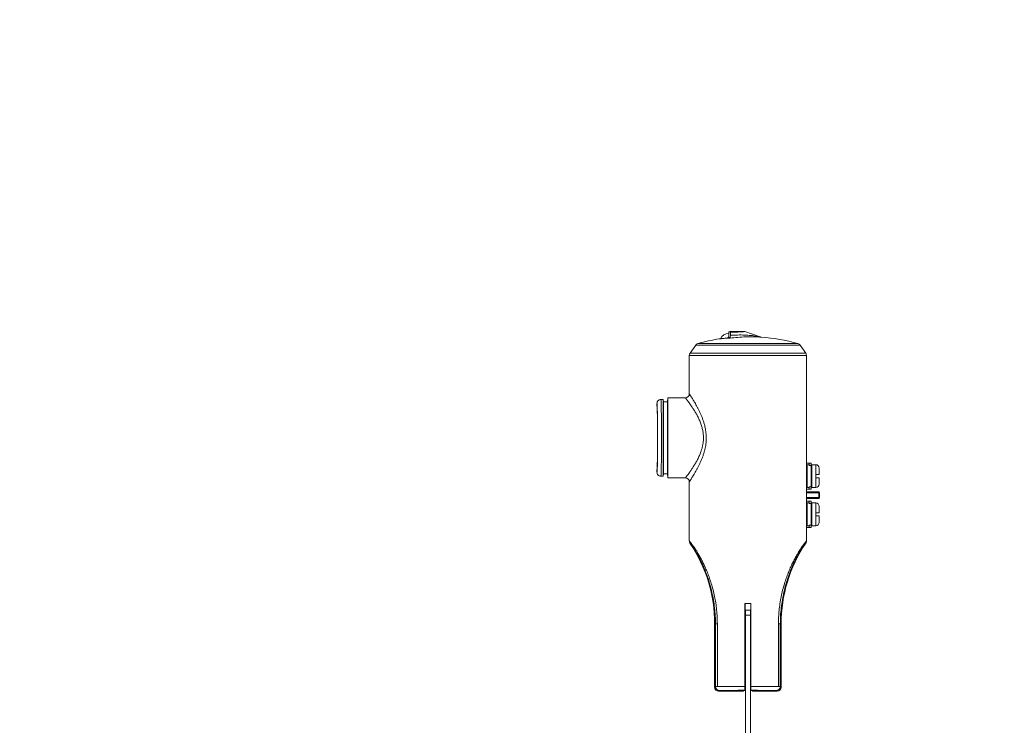
# Model space of a CAD drawing. Extents: x 755 to 41336, y -5742 to 22569.
# Drawn here: x 10686 to 10980, y 10513 to 10724 of the extents above; entities that cross this region are included whole.
import ezdxf

# ---------------------------------------------------------------- set-up
doc = ezdxf.new("R2010")
doc.units = 0
doc.header["$LTSCALE"] = 20
doc.header["$PDMODE"] = 3
doc.header["$PDSIZE"] = 2
doc.linetypes.add('SLD-Solid', pattern=[0])
doc.layers.get('0').update_dxf_attribs({"linetype": 'CONTINUOUS'})
doc.layers.get('DEFPOINTS').update_dxf_attribs({"linetype": 'CONTINUOUS'})
doc.layers.add('寸法', color=4, linetype='CONTINUOUS')
doc.layers.add('部品', color=7, linetype='CONTINUOUS')
doc.styles.add('STYLE1', font='isocp.shx', dxfattribs={"bigfont": 'bigfont.shx'})
doc.dimstyles.new('INABA_S100-2023', dxfattribs={"dimscale": 100, "dimtxt": 3, "dimasz": 2.5, "dimexe": 1.5, "dimexo": 0.5, "dimgap": 1, "dimtad": 3, "dimdec": 1, "dimdsep": 46, "dimtxsty": 'STYLE1', "dimblk1": 'DOTSMALL', "dimblk2": 'DOTSMALL', "dimsah": 1, "dimcen": 0, "dimclrt": 7, "dimadec": 0, "dimazin": 0, "dimtfac": 1, "dimtdec": 1, "dimtix": 1, "dimtmove": 0, "dimatfit": 3, "dimldrblk": 'DOTSMALL', "dimfxl": 1, "dimtolj": 1, "dimtzin": 0, "dimarcsym": 0})

# ---------------------------------------------------------------- blocks, each defined once
blk = doc.blocks.new('_DOTSMALL')
at = {"color": 0, "linetype": 'ByBlock', "ltscale": 50, "const_width": 0.5}
blk.add_lwpolyline([(-0.0625, 0, 1), (0.0625, 0, 1)], format="xyb", close=True, dxfattribs=at)
blk = doc.blocks.new('*D53')
at = {"layer": 'DEFPOINTS', "color": 0, "ltscale": 50}
for p in [(10979.6, 10350.3), (9852.64, 10254.3), (10949.6, 10254.3)]:
    blk.add_point(p, dxfattribs=at)
at = {"layer": '寸法', "color": 0, "lineweight": -2, "ltscale": 50}
for p, q in [((9852.64, 10350.3), (9852.64, 10600.3)), ((10929.6, 10350.3), (9702.64, 10350.3)), ((9852.64, 10350.3), (9852.64, 10254.3)), ((10899.6, 10254.3), (9702.64, 10254.3)), ((9852.64, 10254.3), (9852.64, 9196.99))]:
    blk.add_line(p, q, dxfattribs=at)
at = {"layer": '寸法', "color": 0, "lineweight": -2, "ltscale": 50, "xscale": 250, "yscale": 250, "zscale": 250}
for p, rotation in [((9852.64, 10350.3), 270), ((9852.64, 10254.3), 90)]:
    blk.add_blockref('_DOTSMALL', p, dxfattribs=dict(at, rotation=rotation))
at = {"layer": '寸法', "color": 7, "ltscale": 50, "insert": (9602.64, 9475.65), "char_height": 300, "attachment_point": 5, "rotation": 90, "style": 'STYLE1'}
blk.add_mtext('\\A1;96', dxfattribs=at)
blk = doc.blocks.new('*D54')
at = {"layer": 'DEFPOINTS', "color": 0, "ltscale": 50}
for p in [(10979.6, 13150.3), (10352.64, 10350.3), (10979.6, 10350.3)]:
    blk.add_point(p, dxfattribs=at)
at = {"layer": '寸法', "color": 0, "lineweight": -2, "ltscale": 50}
for p, q in [((10929.6, 13150.3), (10202.64, 13150.3)), ((10352.64, 13150.3), (10352.64, 10350.3)), ((10929.6, 10350.3), (10202.64, 10350.3))]:
    blk.add_line(p, q, dxfattribs=at)
at = {"layer": '寸法', "color": 0, "lineweight": -2, "ltscale": 50, "xscale": 250, "yscale": 250, "zscale": 250}
for p, rotation in [((10352.64, 13150.3), 90), ((10352.64, 10350.3), 270)]:
    blk.add_blockref('_DOTSMALL', p, dxfattribs=dict(at, rotation=rotation))
at = {"layer": '寸法', "color": 7, "ltscale": 50, "insert": (10102.61, 11750.3), "char_height": 300, "attachment_point": 5, "rotation": 90, "style": 'STYLE1'}
blk.add_mtext('\\A1;2800', dxfattribs=at)
blk = doc.blocks.new('*D52')
at = {"layer": 'DEFPOINTS', "color": 0, "ltscale": 50}
for p in [(9852.64, 15950.3), (10914.6, 15950.3), (10979.6, 10350.3)]:
    blk.add_point(p, dxfattribs=at)
at = {"layer": '寸法', "color": 0, "lineweight": -2, "ltscale": 50}
for p, q in [((10864.6, 15950.3), (9702.64, 15950.3)), ((9852.64, 10350.3), (9852.64, 15950.3)), ((10929.6, 10350.3), (9702.64, 10350.3))]:
    blk.add_line(p, q, dxfattribs=at)
at = {"layer": '寸法', "color": 0, "lineweight": -2, "ltscale": 50, "xscale": 250, "yscale": 250, "zscale": 250}
for p, rotation in [((9852.64, 15950.3), 90), ((9852.64, 10350.3), 270)]:
    blk.add_blockref('_DOTSMALL', p, dxfattribs=dict(at, rotation=rotation))
at = {"layer": '寸法', "color": 7, "ltscale": 50, "insert": (9602.64, 13150.3), "char_height": 300, "attachment_point": 5, "rotation": 90, "style": 'STYLE1'}
blk.add_mtext('\\A1;5600', dxfattribs=at)

msp = doc.modelspace()

# ---------------------------------------------------------------- linework, layer by layer
at = {"layer": '部品', "linetype": 'SLD-Solid', "lineweight": 15}
for p, q in [((10897.447, 10630.35), (10897.445, 10630.352)), ((10897.445, 10630.352), (10897.445, 10629.229)), ((10897.825, 10630.734), (10897.828, 10630.731)), ((10902.091, 10630.782), (10900.177, 10630.782)), ((10902.087, 10630.78), (10902.091, 10630.782)), ((10902.089, 10630.782), (10902.091, 10630.782)), ((10902.091, 10630.782), (10902.216, 10630.761)), ((10902.216, 10630.761), (10902.091, 10630.782)), ((10902.216, 10630.761), (10906.775, 10629.179)), ((10885.911, 10624.305), (10887.607, 10626.727)), ((10918.717, 10626.727), (10887.607, 10626.727)), ((10888.245, 10627.181), (10918.079, 10627.181)), ((10918.717, 10626.727), (10920.413, 10624.305)), ((10920.624, 10623.635), (10885.7, 10623.635)), ((10885.7, 10623.635), (10885.7, 10612.189)), ((10885.911, 10624.305), (10920.413, 10624.305)), ((10920.624, 10568.353), (10920.624, 10623.635)), ((10920.624, 10592.301), (10920.624, 10623.635)), ((10879.337, 10611.021), (10879.235, 10609.852)), ((10879.337, 10611.021), (10879.337, 10587.145)), ((10884.531, 10611.021), (10879.337, 10611.021)), ((10876.06, 10609.344), (10876.06, 10608.608)), ((10877.907, 10610.513), (10877.229, 10610.513)), ((10877.907, 10587.653), (10877.907, 10610.513)), ((10877.965, 10609.852), (10877.907, 10610.513)), ((10877.965, 10588.313), (10877.965, 10609.852)), ((10879.235, 10609.852), (10877.965, 10609.852)), ((10879.235, 10588.313), (10879.235, 10609.852)), ((10920.624, 10590.935), (10920.63, 10590.834)), ((10920.63, 10591.584), (10921.468, 10591.584)), ((10920.63, 10591.584), (10920.63, 10591.076)), ((10920.63, 10591.076), (10920.63, 10590.866)), ((10921.468, 10591.076), (10920.63, 10591.076)), ((10920.63, 10590.866), (10920.83, 10590.866)), ((10920.63, 10590.834), (10920.63, 10590.866)), ((10920.63, 10590.834), (10920.63, 10584.534)), ((10920.83, 10590.866), (10920.83, 10584.503)), ((10921.468, 10591.584), (10921.468, 10591.076)), ((10921.976, 10591.584), (10921.468, 10591.584)), ((10921.468, 10591.076), (10921.468, 10590.866)), ((10921.468, 10590.866), (10921.976, 10590.866)), ((10921.976, 10591.584), (10921.976, 10590.866)), ((10921.976, 10584.503), (10921.976, 10590.866)), ((10923.414, 10591.084), (10922.23, 10591.084)), ((10922.23, 10591.084), (10922.23, 10584.284)), ((10923.414, 10588.18), (10923.414, 10591.084)), ((10876.06, 10589.558), (10876.06, 10588.821)), ((10877.229, 10587.653), (10877.907, 10587.653)), ((10877.907, 10587.653), (10877.965, 10588.313)), ((10877.965, 10588.313), (10879.235, 10588.313)), ((10879.235, 10588.313), (10879.337, 10587.145)), ((10920.659, 10588.511), (10920.63, 10588.511)), ((10920.717, 10588.511), (10920.659, 10588.511)), ((10920.83, 10588.511), (10920.717, 10588.511)), ((10922.23, 10589.462), (10921.976, 10589.462)), ((10923.414, 10588.18), (10923.414, 10587.189)), ((10884.531, 10587.145), (10879.337, 10587.145)), ((10885.7, 10585.976), (10885.7, 10568.353)), ((10920.624, 10584.433), (10920.63, 10584.534)), ((10920.784, 10586.858), (10920.63, 10586.858)), ((10920.63, 10584.534), (10920.63, 10584.503)), ((10920.63, 10584.503), (10920.63, 10584.292)), ((10920.63, 10584.503), (10920.83, 10584.503)), ((10920.83, 10586.858), (10920.784, 10586.858)), ((10921.468, 10584.503), (10921.976, 10584.503)), ((10921.468, 10584.503), (10921.468, 10584.292)), ((10921.976, 10585.906), (10922.23, 10585.906)), ((10921.976, 10584.503), (10921.976, 10583.784)), ((10923.414, 10584.284), (10923.414, 10587.189)), ((10920.624, 10583.001), (10920.624, 10583.132)), ((10920.63, 10584.292), (10921.468, 10584.292)), ((10920.63, 10584.292), (10920.63, 10583.784)), ((10920.63, 10583.784), (10921.468, 10583.784)), ((10920.75, 10582.971), (10924.274, 10582.971)), ((10924.274, 10582.717), (10920.751, 10582.717)), ((10921.468, 10584.292), (10921.468, 10583.784)), ((10921.468, 10583.784), (10921.976, 10583.784)), ((10922.23, 10584.284), (10923.414, 10584.284)), ((10924.274, 10582.971), (10924.274, 10582.717)), ((10924.274, 10581.26), (10924.274, 10582.717)), ((10924.274, 10582.717), (10924.528, 10582.717)), ((10924.528, 10582.717), (10924.528, 10581.26)), ((10920.624, 10580.846), (10920.624, 10580.976)), ((10920.624, 10579.535), (10920.63, 10579.434)), ((10920.63, 10580.184), (10921.468, 10580.184)), ((10920.63, 10580.184), (10920.63, 10579.676)), ((10920.63, 10579.676), (10920.63, 10579.466)), ((10921.468, 10579.676), (10920.63, 10579.676)), ((10920.63, 10579.466), (10920.83, 10579.466)), ((10920.63, 10579.466), (10920.63, 10579.434)), ((10920.63, 10579.434), (10920.63, 10573.134)), ((10924.274, 10581.006), (10920.75, 10581.006)), ((10920.751, 10581.26), (10924.274, 10581.26)), ((10920.83, 10579.466), (10920.83, 10573.103)), ((10921.468, 10580.184), (10921.468, 10579.676)), ((10921.976, 10580.184), (10921.468, 10580.184)), ((10921.468, 10579.676), (10921.468, 10579.466)), ((10921.468, 10579.466), (10921.976, 10579.466)), ((10921.976, 10580.184), (10921.976, 10579.466)), ((10921.976, 10573.103), (10921.976, 10579.466)), ((10923.414, 10579.684), (10922.23, 10579.684)), ((10922.23, 10579.684), (10922.23, 10572.884)), ((10923.414, 10576.78), (10923.414, 10579.684)), ((10924.274, 10581.26), (10924.528, 10581.26)), ((10924.274, 10581.26), (10924.274, 10581.006)), ((10920.63, 10577.111), (10920.659, 10577.111)), ((10920.659, 10577.111), (10920.717, 10577.111)), ((10920.717, 10577.111), (10920.83, 10577.111)), ((10922.23, 10578.062), (10921.976, 10578.062)), ((10923.414, 10576.78), (10923.414, 10575.789)), ((10923.414, 10572.884), (10923.414, 10575.789)), ((10920.624, 10573.033), (10920.63, 10573.134)), ((10920.784, 10575.458), (10920.63, 10575.458)), ((10920.63, 10573.134), (10920.63, 10573.103)), ((10920.63, 10573.103), (10920.63, 10572.892)), ((10920.63, 10573.103), (10920.83, 10573.103)), ((10920.63, 10572.892), (10921.468, 10572.892)), ((10920.63, 10572.892), (10920.63, 10572.384)), ((10920.83, 10575.458), (10920.784, 10575.458)), ((10921.468, 10573.103), (10921.976, 10573.103)), ((10921.468, 10573.103), (10921.468, 10572.892)), ((10921.468, 10572.892), (10921.468, 10572.384)), ((10921.976, 10574.506), (10922.23, 10574.506)), ((10921.976, 10573.103), (10921.976, 10572.384)), ((10922.23, 10572.884), (10923.414, 10572.884)), ((10920.624, 10568.353), (10920.624, 10571.676)), ((10920.63, 10572.384), (10921.468, 10572.384)), ((10921.468, 10572.384), (10921.976, 10572.384)), ((10902.286, 10524.996), (10902.286, 10549.705)), ((10902.286, 10549.705), (10904.044, 10549.705)), ((10902.3, 10549.705), (10902.3, 10525.829)), ((10904.031, 10549.705), (10904.031, 10525.829)), ((10904.044, 10549.705), (10904.044, 10524.996)), ((10902.4, 10547.754), (10903.924, 10547.754)), ((10902.4, 10546.23), (10902.4, 10547.754)), ((10903.924, 10546.23), (10902.4, 10546.23)), ((10902.4, 10462.485), (10902.4, 10546.23)), ((10903.924, 10547.754), (10903.924, 10546.23)), ((10903.924, 10546.23), (10903.924, 10462.485)), ((10893.499, 10543.606), (10893.256, 10543.606)), ((10893.256, 10543.606), (10893.256, 10524.711)), ((10894.058, 10543.606), (10893.499, 10543.606)), ((10893.499, 10524.954), (10893.499, 10543.606)), ((10894.058, 10543.606), (10894.058, 10524.954)), ((10912.266, 10524.954), (10912.266, 10543.606)), ((10912.825, 10543.606), (10912.266, 10543.606)), ((10912.825, 10543.606), (10913.068, 10543.606)), ((10912.825, 10543.606), (10912.825, 10524.954)), ((10913.068, 10524.711), (10913.068, 10543.606)), ((10902.3, 10525.829), (10902.307, 10524.194)), ((10902.4, 10525.829), (10902.3, 10525.829)), ((10904.031, 10525.829), (10903.924, 10525.829)), ((10904.031, 10525.829), (10904.023, 10524.194)), ((10893.256, 10524.711), (10893.499, 10524.954)), ((10894.058, 10524.954), (10893.499, 10524.954)), ((10894.667, 10523.786), (10894.424, 10523.543)), ((10894.424, 10523.543), (10901.441, 10523.543)), ((10901.441, 10523.543), (10901.564, 10523.787)), ((10901.564, 10523.787), (10902.4, 10523.787)), ((10901.582, 10523.787), (10902.4, 10523.787)), ((10902.316, 10523.818), (10902.306, 10523.828)), ((10902.307, 10524.194), (10902.4, 10524.194)), ((10902.4, 10523.818), (10902.316, 10523.818)), ((10903.924, 10524.194), (10904.023, 10524.194)), ((10904.015, 10523.818), (10903.924, 10523.818)), ((10903.924, 10523.787), (10904.742, 10523.787)), ((10903.924, 10523.787), (10904.76, 10523.787)), ((10904.024, 10523.828), (10904.015, 10523.818)), ((10904.672, 10523.614), (10904.859, 10523.589)), ((10904.76, 10523.787), (10904.859, 10523.589)), ((10906.791, 10523.543), (10906.79, 10523.544)), ((10906.791, 10523.543), (10911.9, 10523.543)), ((10911.9, 10523.543), (10911.657, 10523.786)), ((10912.266, 10524.954), (10912.825, 10524.954)), ((10912.825, 10524.954), (10913.068, 10524.711))]:
    msp.add_line(p, q, dxfattribs=at)
for centre, radius, start, end in [((10903.162, 10574.648), 54.61, 99.00448, 105.85215), ((10897.396, 10627.696), 2.54, 88.90499, 158.15687), ((10896.521, 10628.645), 0.62, 15.33944, 19.33386), ((10897.077, 10629.188), 0.381, 276.36299, 359.88132), ((10896.855, 10629.022), 0.625, 15.34163, 19.32186), ((10897.828, 10630.35), 0.381, 90.01967, 179.98012), ((10897.752, 10630.545), 0.201, 3.01511, 67.81956), ((10907.158, 10630.283), 1.168, 250.86663, 265.89197), ((10903.162, 10574.648), 54.61, 74.14785, 85.89197), ((10888.564, 10626.057), 1.168, 105.85215, 145), ((10917.76, 10626.057), 1.168, 35, 74.14785), ((10886.868, 10623.635), 1.168, 145, 180), ((10919.456, 10623.635), 1.168, 0, 35), ((10884.531, 10612.189), 1.168, 270, 0), ((10923.414, 10590.068), 1.016, 0, 90), ((10884.531, 10585.976), 1.168, 0, 90), ((10923.414, 10585.3), 1.016, 270, 0), ((10924.274, 10582.717), 0.254, 0.00561, 89.99439), ((10923.414, 10578.668), 1.016, 0, 90), ((10924.274, 10581.26), 0.254, 270.00478, 359.99522), ((10923.414, 10573.9), 1.016, 270, 0), ((10850.127, 10543.606), 43.129, 0, 33.96092), ((10956.197, 10543.606), 43.129, 146.03908, 180), ((10894.668, 10524.955), 1.169, 180.02034, 269.97971), ((10911.656, 10524.955), 1.169, 270.02029, 359.97966)]:
    msp.add_arc(centre, radius, start, end, dxfattribs=at)
for centre, major_axis, ratio, start_param, end_param in [((10897.396, 10628.318), (0, -3.579), 0.0174554, 1.9136622, 2.1743914), ((10897.396, 10630.782), (2.781, 0), 0.0174551, 4.8672185, 6.2831853), ((10876.061, 10599.083), (0, -10.262), 0.0174551, 2.8865821, 3.1435798), ((10876.06, 10599.083), (0, -9.525), 0.0174551, 0, 3.1415927), ((10876.061, 10599.083), (0, -10.262), 0.0174551, 0.3146504, 2.8865821), ((10877.229, 10599.083), (0, -11.43), 0.0156708, 0, 3.1415927), ((10876.061, 10599.083), (0, -10.262), 0.0174551, 6.2811982, 6.5978357), ((10894.425, 10524.712), (-0.826, -0.826), 0.9996955, 5.4979394, 7.0684312), ((10894.425, 10524.712), (0.826, 0.826), 0.9996955, 2.3563468, 3.9268385), ((10903.162, 10524.712), (17.462, 0), 0.0162872, 1.6209671, 2.1192132), ((10903.162, 10523.544), (16.294, 0), 0.0174551, 1.6233359, 2.1192132), ((10901.442, 10524.305), (-0.341, -0.682), 0.9998096, 0.463541, 1.2868562), ((10901.442, 10524.305), (-0.341, -0.682), 0.9998096, 0.463541, 1.2868562), ((10902.316, 10524.326), (0, -0.508), 0.0174551, 4.9741884, 6.265732), ((10904.015, 10524.326), (0, -0.508), 0.0174551, 0.0174533, 1.3089969), ((10903.162, 10523.544), (16.294, 0), 0.0174551, 1.0223794, 1.5178492), ((10903.162, 10524.712), (17.462, 0), 0.0162872, 1.0223794, 1.5202453), ((10904.852, 10524.365), (0.178, -0.755), 0.9806753, 5.3262441, 5.8075041), ((10904.013, 10523.543), (2.777, 0), 0.0174551, 0.0174533, 1.2610728), ((10911.899, 10524.712), (0.826, -0.826), 0.9996955, 5.4979394, 7.0684312), ((10911.899, 10524.712), (-0.826, 0.826), 0.9996955, 2.3563468, 3.9268385)]:
    msp.add_ellipse(centre, major_axis=major_axis, ratio=ratio, start_param=start_param, end_param=end_param, dxfattribs=at)
for points, knots in [([(10894.615, 10628.585), (10894.622, 10628.586), (10894.637, 10628.587), (10894.757, 10628.6), (10894.947, 10628.62), (10895.206, 10628.648), (10895.528, 10628.682), (10895.9, 10628.722), (10896.318, 10628.767), (10896.725, 10628.81), (10896.994, 10628.839), (10897.106, 10628.851)], [0, 0, 0, 0, 0.112593, 0.2284567, 0.341071, 0.456936, 0.5698449, 0.6859944, 0.7995102, 0.9162859, 1, 1, 1, 1]), ([(10897.106, 10628.851), (10897.147, 10628.859), (10897.23, 10628.876), (10897.336, 10628.952), (10897.411, 10629.056), (10897.442, 10629.154), (10897.444, 10629.213), (10897.445, 10629.229)], [0, 0, 0, 0, 0.2278908, 0.4558035, 0.6836842, 0.9135493, 1, 1, 1, 1]), ([(10897.825, 10628.777), (10897.823, 10628.777), (10897.792, 10628.777), (10897.669, 10628.777), (10897.486, 10628.778), (10897.3, 10628.782), (10897.159, 10628.79), (10897.133, 10628.802), (10897.119, 10628.809)], [0, 0, 0, 0, 0.0040136, 0.087593, 0.3542849, 0.5563447, 0.7578906, 1, 1, 1, 1]), ([(10897.445, 10630.352), (10897.449, 10630.395), (10897.457, 10630.481), (10897.523, 10630.595), (10897.62, 10630.681), (10897.726, 10630.727), (10897.797, 10630.732), (10897.825, 10630.734)], [0, 0, 0, 0, 0.2143206, 0.4286438, 0.6428729, 0.8566888, 1, 1, 1, 1]), ([(10897.458, 10629.187), (10897.457, 10629.262), (10897.456, 10629.369), (10897.455, 10629.486), (10897.455, 10629.522)], [0, 0, 0, 0, 0.6963671, 1, 1, 1, 1]), ([(10897.825, 10628.777), (10897.824, 10628.777), (10897.82, 10628.778), (10897.804, 10628.781), (10897.742, 10628.799), (10897.626, 10628.874), (10897.493, 10629.031), (10897.466, 10629.148), (10897.458, 10629.187)], [0, 0, 0, 0, 0.0051436, 0.0273847, 0.1014682, 0.3994451, 0.7981918, 1, 1, 1, 1]), ([(10897.961, 10629.643), (10897.959, 10629.616), (10897.948, 10629.458), (10897.921, 10629.183), (10897.878, 10628.91), (10897.844, 10628.801), (10897.827, 10628.78), (10897.825, 10628.777)], [0, 0, 0, 0, 0.056391, 0.3316587, 0.6427741, 0.9462414, 1, 1, 1, 1]), ([(10904.176, 10629.203), (10903.639, 10629.199), (10902.323, 10629.189), (10900.198, 10629.062), (10898.616, 10628.872), (10897.825, 10628.777)], [0, 0, 0, 0, 0.2560406, 0.6275678, 1, 1, 1, 1]), ([(10897.828, 10630.731), (10898.257, 10630.734), (10899.116, 10630.741), (10900.148, 10630.749), (10900.922, 10630.757), (10901.397, 10630.763), (10901.772, 10630.769), (10902.016, 10630.774), (10902.068, 10630.778), (10902.087, 10630.78)], [0, 0, 0, 0, 0.2682185, 0.5369104, 0.6587079, 0.7812075, 0.8651106, 0.9496123, 1, 1, 1, 1]), ([(10902.216, 10630.761), (10902.216, 10630.76), (10902.216, 10630.758), (10902.135, 10630.747), (10901.906, 10630.728), (10901.528, 10630.702), (10901.054, 10630.674), (10900.283, 10630.635), (10899.248, 10630.594), (10898.385, 10630.568), (10897.953, 10630.555)], [0, 0, 0, 0, 0.0245856, 0.0795157, 0.1677702, 0.2519535, 0.3699544, 0.4893047, 0.7441058, 1, 1, 1, 1]), ([(10897.953, 10630.555), (10897.955, 10630.337), (10897.958, 10630.045), (10897.96, 10629.725), (10897.961, 10629.643)], [0, 0, 0, 0, 0.7459473, 1, 1, 1, 1]), ([(10897.961, 10629.643), (10898.661, 10629.682), (10900.063, 10629.76), (10902.089, 10629.738), (10904.021, 10629.616), (10905.38, 10629.445), (10906.248, 10629.289), (10906.55, 10629.228), (10906.72, 10629.191), (10906.764, 10629.182), (10906.774, 10629.179), (10906.775, 10629.179), (10906.775, 10629.179)], [0, 0, 0, 0, 0.2349581, 0.4698986, 0.6787182, 0.8824947, 0.9285323, 0.9743511, 0.9895709, 0.9947013, 0.9988073, 1, 1, 1, 1]), ([(10907.074, 10629.118), (10907.066, 10629.118), (10907.05, 10629.119), (10906.888, 10629.129), (10906.585, 10629.146), (10906.033, 10629.172), (10905.293, 10629.195), (10904.625, 10629.211), (10904.247, 10629.205), (10904.176, 10629.203)], [0, 0, 0, 0, 0.0552827, 0.1165776, 0.2512141, 0.3918485, 0.6633783, 0.9362502, 1, 1, 1, 1]), ([(10907.059, 10629.119), (10907.056, 10629.119), (10907.018, 10629.122), (10906.939, 10629.132), (10906.846, 10629.15), (10906.793, 10629.17), (10906.774, 10629.178)], [0, 0, 0, 0, 0.0309816, 0.4179508, 0.7927459, 1, 1, 1, 1]), ([(10884.531, 10587.145), (10884.542, 10587.158), (10884.563, 10587.186), (10884.725, 10587.397), (10884.974, 10587.725), (10885.316, 10588.183), (10885.73, 10588.752), (10886.211, 10589.437), (10886.747, 10590.236), (10887.32, 10591.147), (10887.893, 10592.138), (10888.445, 10593.204), (10888.95, 10594.339), (10889.35, 10595.452), (10889.637, 10596.517), (10889.822, 10597.51), (10889.923, 10598.526), (10889.924, 10599.551), (10889.834, 10600.568), (10889.648, 10601.617), (10889.347, 10602.726), (10888.932, 10603.871), (10888.433, 10604.986), (10887.892, 10606.027), (10887.335, 10606.992), (10886.78, 10607.878), (10886.273, 10608.637), (10885.826, 10609.278), (10885.444, 10609.809), (10885.118, 10610.249), (10884.859, 10610.593), (10884.671, 10610.839), (10884.552, 10610.993), (10884.538, 10611.012), (10884.531, 10611.021)], [0, 0, 0, 0, 0.0323902, 0.0649311, 0.0973446, 0.1305266, 0.1638308, 0.1970483, 0.232626, 0.2682996, 0.3038891, 0.3385207, 0.3732329, 0.4078122, 0.4338213, 0.4599003, 0.4858774, 0.5118232, 0.5378761, 0.5638411, 0.5940141, 0.6280514, 0.6622137, 0.6962993, 0.7307266, 0.76523, 0.7996475, 0.8291921, 0.8587964, 0.8883196, 0.9165467, 0.9448522, 0.9730619, 1, 1, 1, 1]), ([(10885.7, 10612.189), (10885.706, 10612.179), (10885.717, 10612.162), (10885.8, 10612.036), (10885.912, 10611.866), (10886.063, 10611.633), (10886.251, 10611.339), (10886.474, 10610.987), (10886.728, 10610.577), (10887.009, 10610.115), (10887.328, 10609.577), (10887.68, 10608.963), (10888.064, 10608.262), (10888.457, 10607.506), (10888.849, 10606.7), (10889.229, 10605.852), (10889.592, 10604.959), (10889.927, 10604.016), (10890.241, 10602.965), (10890.475, 10601.952), (10890.63, 10600.995), (10890.718, 10600.168), (10890.757, 10599.325), (10890.747, 10598.481), (10890.686, 10597.65), (10890.58, 10596.829), (10890.43, 10596.017), (10890.222, 10595.144), (10889.953, 10594.229), (10889.618, 10593.275), (10889.248, 10592.357), (10888.857, 10591.481), (10888.456, 10590.658), (10888.053, 10589.882), (10887.653, 10589.155), (10887.278, 10588.504), (10886.938, 10587.932), (10886.632, 10587.432), (10886.357, 10586.993), (10886.124, 10586.628), (10885.94, 10586.343), (10885.804, 10586.136), (10885.716, 10586.002), (10885.705, 10585.985), (10885.7, 10585.976)], [0, 0, 0, 0, 0.026324, 0.0467542, 0.0671855, 0.0882147, 0.1092458, 0.1307819, 0.1523201, 0.1743476, 0.1963769, 0.2217439, 0.2471129, 0.273035, 0.2989575, 0.3245459, 0.3501327, 0.3763293, 0.4025214, 0.4335931, 0.4536003, 0.4736058, 0.494158, 0.51471, 0.5346715, 0.5546345, 0.5751025, 0.5955728, 0.6215422, 0.6475159, 0.6741692, 0.7008246, 0.7270343, 0.7532435, 0.7800497, 0.8068534, 0.8309934, 0.8551306, 0.8799554, 0.9047764, 0.9281203, 0.9514615, 0.9757314, 1, 1, 1, 1]), ([(10876.06, 10609.344), (10876.073, 10609.476), (10876.099, 10609.738), (10876.3, 10610.088), (10876.597, 10610.353), (10876.925, 10610.493), (10877.143, 10610.507), (10877.229, 10610.513)], [0, 0, 0, 0, 0.2146568, 0.4293125, 0.6439849, 0.8586861, 1, 1, 1, 1]), ([(10877.229, 10610.513), (10877.097, 10610.5), (10876.835, 10610.474), (10876.484, 10610.273), (10876.22, 10609.976), (10876.08, 10609.647), (10876.066, 10609.43), (10876.06, 10609.344)], [0, 0, 0, 0, 0.2147285, 0.429457, 0.6441752, 0.858868, 1, 1, 1, 1]), ([(10877.229, 10587.653), (10877.097, 10587.666), (10876.835, 10587.692), (10876.484, 10587.893), (10876.22, 10588.19), (10876.08, 10588.518), (10876.066, 10588.735), (10876.06, 10588.821)], [0, 0, 0, 0, 0.2147285, 0.429457, 0.6441752, 0.858868, 1, 1, 1, 1]), ([(10876.06, 10588.821), (10876.073, 10588.69), (10876.099, 10588.427), (10876.3, 10588.077), (10876.597, 10587.813), (10876.925, 10587.673), (10877.143, 10587.658), (10877.229, 10587.653)], [0, 0, 0, 0, 0.2146568, 0.4293125, 0.6439849, 0.8586861, 1, 1, 1, 1]), ([(10920.784, 10586.858), (10920.769, 10587.041), (10920.741, 10587.407), (10920.699, 10587.999), (10920.672, 10588.346), (10920.659, 10588.511)], [0, 0, 0, 0, 0.34411692, 0.68824798, 1, 1, 1, 1]), ([(10920.83, 10586.996), (10920.815, 10587.185), (10920.787, 10587.564), (10920.749, 10588.1), (10920.726, 10588.395), (10920.717, 10588.511)], [0, 0, 0, 0, 0.3777877, 0.755593, 1, 1, 1, 1]), ([(10923.414, 10588.18), (10923.527, 10588.18), (10923.753, 10588.18), (10924.055, 10588.18), (10924.285, 10588.18), (10924.411, 10588.18), (10924.424, 10588.18), (10924.43, 10588.18)], [0, 0, 0, 0, 0.2111065, 0.4221846, 0.6340614, 0.8481137, 1, 1, 1, 1]), ([(10924.43, 10588.18), (10924.43, 10588.311), (10924.43, 10588.573), (10924.43, 10588.936), (10924.43, 10589.264), (10924.43, 10589.546), (10924.43, 10589.775), (10924.43, 10589.941), (10924.43, 10590.048), (10924.43, 10590.062), (10924.43, 10590.068)], [0, 0, 0, 0, 0.1253791, 0.2499546, 0.3750146, 0.500001, 0.6251562, 0.7500477, 0.8747063, 1, 1, 1, 1]), ([(10923.414, 10587.189), (10923.527, 10587.189), (10923.753, 10587.189), (10924.055, 10587.189), (10924.285, 10587.189), (10924.411, 10587.189), (10924.424, 10587.189), (10924.43, 10587.189)], [0, 0, 0, 0, 0.2111065, 0.4221846, 0.6340614, 0.8481137, 1, 1, 1, 1]), ([(10924.43, 10585.3), (10924.43, 10585.307), (10924.43, 10585.32), (10924.43, 10585.427), (10924.43, 10585.594), (10924.43, 10585.823), (10924.43, 10586.105), (10924.43, 10586.433), (10924.43, 10586.796), (10924.43, 10587.058), (10924.43, 10587.189)], [0, 0, 0, 0, 0.1253792, 0.2499547, 0.3750147, 0.5000012, 0.6251563, 0.7500479, 0.8747064, 1, 1, 1, 1]), ([(10920.7, 10582.983), (10920.695, 10582.985), (10920.679, 10582.99), (10920.659, 10583.008), (10920.641, 10583.031), (10920.631, 10583.052), (10920.626, 10583.068), (10920.625, 10583.077), (10920.624, 10583.082), (10920.624, 10583.084), (10920.624, 10583.084), (10920.624, 10583.084)], [0, 0, 0, 0, 0.0981825, 0.3018737, 0.4738845, 0.6164865, 0.7229304, 0.7912992, 0.8520419, 0.9327358, 1, 1, 1, 1]), ([(10920.751, 10582.717), (10920.75, 10582.718), (10920.745, 10582.726), (10920.702, 10582.787), (10920.639, 10582.876), (10920.628, 10582.971), (10920.624, 10583.001)], [0, 0, 0, 0, 0.0101212, 0.0932062, 0.7155249, 1, 1, 1, 1]), ([(10920.75, 10582.971), (10920.75, 10582.968), (10920.751, 10582.963), (10920.752, 10582.92), (10920.751, 10582.856), (10920.751, 10582.784), (10920.751, 10582.736), (10920.751, 10582.717)], [0, 0, 0, 0, 0.2134235, 0.4269231, 0.640426, 0.8539234, 1, 1, 1, 1]), ([(10920.624, 10580.976), (10920.628, 10581.006), (10920.639, 10581.101), (10920.702, 10581.19), (10920.745, 10581.251), (10920.75, 10581.259), (10920.751, 10581.26)], [0, 0, 0, 0, 0.2844752, 0.9067889, 0.989874, 1, 1, 1, 1]), ([(10920.624, 10580.894), (10920.624, 10580.894), (10920.624, 10580.892), (10920.624, 10580.896), (10920.625, 10580.902), (10920.628, 10580.917), (10920.637, 10580.941), (10920.658, 10580.97), (10920.691, 10580.994), (10920.724, 10581.007), (10920.744, 10581.005), (10920.75, 10581.004)], [0, 0, 0, 0, 0.0434281, 0.1183485, 0.1797783, 0.2411369, 0.3733335, 0.5315991, 0.7231006, 0.9300374, 1, 1, 1, 1]), ([(10920.751, 10581.26), (10920.751, 10581.241), (10920.751, 10581.193), (10920.751, 10581.121), (10920.752, 10581.057), (10920.751, 10581.014), (10920.75, 10581.009), (10920.75, 10581.006)], [0, 0, 0, 0, 0.1460762, 0.3595678, 0.5730373, 0.7865131, 1, 1, 1, 1]), ([(10924.43, 10576.78), (10924.43, 10576.911), (10924.43, 10577.173), (10924.43, 10577.536), (10924.43, 10577.864), (10924.43, 10578.146), (10924.43, 10578.375), (10924.43, 10578.541), (10924.43, 10578.648), (10924.43, 10578.662), (10924.43, 10578.668)], [0, 0, 0, 0, 0.1253796, 0.2499548, 0.3750147, 0.5000013, 0.6251565, 0.7500478, 0.8747064, 1, 1, 1, 1]), ([(10920.784, 10575.458), (10920.769, 10575.641), (10920.741, 10576.007), (10920.699, 10576.599), (10920.672, 10576.946), (10920.659, 10577.111)], [0, 0, 0, 0, 0.3441171, 0.6882478, 1, 1, 1, 1]), ([(10920.83, 10575.596), (10920.815, 10575.785), (10920.787, 10576.164), (10920.749, 10576.7), (10920.726, 10576.995), (10920.717, 10577.111)], [0, 0, 0, 0, 0.3777874, 0.7555929, 1, 1, 1, 1]), ([(10923.414, 10576.78), (10923.527, 10576.78), (10923.753, 10576.78), (10924.055, 10576.78), (10924.285, 10576.78), (10924.411, 10576.78), (10924.424, 10576.78), (10924.43, 10576.78)], [0, 0, 0, 0, 0.2111065, 0.4221846, 0.6340614, 0.8481137, 1, 1, 1, 1]), ([(10923.414, 10575.789), (10923.527, 10575.789), (10923.753, 10575.789), (10924.055, 10575.789), (10924.285, 10575.789), (10924.411, 10575.789), (10924.424, 10575.789), (10924.43, 10575.789)], [0, 0, 0, 0, 0.2111065, 0.4221846, 0.6340614, 0.8481137, 1, 1, 1, 1]), ([(10924.43, 10573.9), (10924.43, 10573.907), (10924.43, 10573.92), (10924.43, 10574.027), (10924.43, 10574.194), (10924.43, 10574.423), (10924.43, 10574.705), (10924.43, 10575.033), (10924.43, 10575.396), (10924.43, 10575.658), (10924.43, 10575.789)], [0, 0, 0, 0, 0.1253793, 0.2499546, 0.3750148, 0.500001, 0.6251565, 0.7500476, 0.8747064, 1, 1, 1, 1]), ([(10885.7, 10568.353), (10885.707, 10568.354), (10885.722, 10568.355), (10885.828, 10568.238), (10885.98, 10568.055), (10886.187, 10567.788), (10886.441, 10567.448), (10886.731, 10567.046), (10887.05, 10566.586), (10887.399, 10566.064), (10887.809, 10565.428), (10888.274, 10564.668), (10888.796, 10563.768), (10889.324, 10562.796), (10889.903, 10561.658), (10890.512, 10560.353), (10891.14, 10558.865), (10891.724, 10557.309), (10892.283, 10555.613), (10892.795, 10553.789), (10893.242, 10551.841), (10893.601, 10549.84), (10893.861, 10547.791), (10894.027, 10545.702), (10894.048, 10544.305), (10894.058, 10543.606)], [0, 0, 0, 0, 0.0353296, 0.0648769, 0.0944258, 0.1250998, 0.1557771, 0.1848214, 0.2138689, 0.2436786, 0.2734917, 0.3118747, 0.3502655, 0.3896676, 0.4290758, 0.4798782, 0.5306908, 0.5826173, 0.6345499, 0.6943342, 0.7541896, 0.8139895, 0.8759719, 0.9380135, 1, 1, 1, 1]), ([(10885.899, 10567.7), (10885.835, 10567.816), (10885.721, 10568.02), (10885.706, 10568.253), (10885.7, 10568.353)], [0, 0, 0, 0, 0.568668, 1, 1, 1, 1]), ([(10885.7, 10568.353), (10885.711, 10568.22), (10885.731, 10567.988), (10885.848, 10567.786), (10885.899, 10567.7)], [0, 0, 0, 0, 0.568692, 1, 1, 1, 1]), ([(10893.499, 10543.606), (10893.486, 10544.405), (10893.459, 10546.005), (10893.247, 10548.396), (10892.915, 10550.768), (10892.454, 10553.102), (10891.93, 10555.152), (10891.384, 10556.925), (10890.856, 10558.434), (10890.284, 10559.892), (10889.678, 10561.286), (10889.046, 10562.601), (10888.407, 10563.821), (10887.833, 10564.832), (10887.341, 10565.645), (10886.934, 10566.285), (10886.572, 10566.826), (10886.275, 10567.248), (10886.055, 10567.542), (10885.921, 10567.704), (10885.906, 10567.701), (10885.899, 10567.7)], [0, 0, 0, 0, 0.07402561, 0.14834112, 0.22271015, 0.29693746, 0.37088891, 0.42245818, 0.47414973, 0.52579432, 0.57729938, 0.6287628, 0.68033092, 0.73171268, 0.77024496, 0.80886913, 0.84736181, 0.88650906, 0.92580892, 0.96492767, 1, 1, 1, 1]), ([(10912.266, 10543.606), (10912.276, 10544.281), (10912.295, 10545.63), (10912.45, 10547.647), (10912.698, 10549.674), (10913.053, 10551.702), (10913.511, 10553.72), (10914.031, 10555.579), (10914.589, 10557.276), (10915.167, 10558.823), (10915.798, 10560.323), (10916.412, 10561.64), (10916.987, 10562.77), (10917.511, 10563.737), (10918.037, 10564.647), (10918.508, 10565.416), (10918.915, 10566.049), (10919.262, 10566.569), (10919.586, 10567.035), (10919.877, 10567.44), (10920.128, 10567.776), (10920.335, 10568.043), (10920.492, 10568.233), (10920.602, 10568.355), (10920.617, 10568.354), (10920.624, 10568.353)], [0, 0, 0, 0, 0.059854, 0.1197576, 0.1796083, 0.2415411, 0.3035351, 0.3654502, 0.416315, 0.467174, 0.5190547, 0.5709243, 0.6093608, 0.6477919, 0.6871543, 0.7265083, 0.7555783, 0.7846453, 0.8144359, 0.8442229, 0.8737892, 0.9033526, 0.9340124, 0.9646704, 1, 1, 1, 1]), ([(10920.425, 10567.7), (10920.418, 10567.701), (10920.403, 10567.704), (10920.269, 10567.542), (10920.049, 10567.248), (10919.752, 10566.826), (10919.39, 10566.285), (10918.983, 10565.645), (10918.491, 10564.832), (10917.917, 10563.821), (10917.278, 10562.601), (10916.646, 10561.286), (10916.04, 10559.892), (10915.468, 10558.434), (10914.94, 10556.925), (10914.394, 10555.152), (10913.87, 10553.102), (10913.409, 10550.768), (10913.077, 10548.396), (10912.865, 10546.005), (10912.838, 10544.405), (10912.825, 10543.606)], [0, 0, 0, 0, 0.0350723, 0.0741911, 0.1134909, 0.1526382, 0.1911309, 0.229755, 0.2682873, 0.3196691, 0.3712372, 0.4227006, 0.4742057, 0.5258503, 0.5775418, 0.6291111, 0.7030625, 0.7772898, 0.8516589, 0.9259744, 1, 1, 1, 1]), ([(10920.624, 10568.353), (10920.61, 10568.202), (10920.586, 10567.969), (10920.467, 10567.77), (10920.425, 10567.7)], [0, 0, 0, 0, 0.6457987, 1, 1, 1, 1]), ([(10920.425, 10567.7), (10920.489, 10567.816), (10920.603, 10568.02), (10920.618, 10568.253), (10920.624, 10568.353)], [0, 0, 0, 0, 0.5686764, 1, 1, 1, 1]), ([(10901.582, 10523.789), (10901.577, 10523.788), (10901.571, 10523.787), (10901.565, 10523.787), (10901.564, 10523.787)], [0, 0, 0, 0, 0.758537, 1, 1, 1, 1]), ([(10902.286, 10524.996), (10902.286, 10524.864), (10902.287, 10524.602), (10902.29, 10524.252), (10902.295, 10524.019), (10902.3, 10523.865), (10902.304, 10523.841), (10902.306, 10523.828)], [0, 0, 0, 0, 0.21693508, 0.43386853, 0.65085727, 0.79174668, 1, 1, 1, 1]), ([(10904.024, 10523.828), (10904.027, 10523.842), (10904.031, 10523.87), (10904.037, 10524.07), (10904.042, 10524.368), (10904.044, 10524.696), (10904.044, 10524.911), (10904.044, 10524.996)], [0, 0, 0, 0, 0.208456, 0.4256044, 0.6427603, 0.8598258, 1, 1, 1, 1]), ([(10904.76, 10523.787), (10904.759, 10523.787), (10904.753, 10523.787), (10904.747, 10523.788), (10904.742, 10523.789)], [0, 0, 0, 0, 0.241463, 1, 1, 1, 1])]:
    msp.add_open_spline(points, degree=3, knots=knots, dxfattribs=at)

# ---------------------------------------------------------------- dimensions: what is measured, and where the dimension line sits
at = {"layer": '寸法', "ltscale": 50}
dim = msp.add_linear_dim(base=(9852.636, 15950.301), p1=(10979.6, 10350.301), p2=(10914.6, 15950.301), angle=90, dimstyle='INABA_S100-2023', dxfattribs=at)
dim.commit()
dim.dimension.update_dxf_attribs({"geometry": '*D52', "text_midpoint": (9602.636, 13150.301)})
for base, p1, p2, picture, middle in [((10352.636, 10350.301), (10979.6, 13150.301), (10979.6, 10350.301), '*D54', (10352.636, 11750.301)), ((9852.636, 10254.301), (10979.6, 10350.301), (10949.6, 10254.301), '*D53', (9852.636, 9475.647))]:
    dim = msp.add_linear_dim(base=base, p1=p1, p2=p2, angle=90, dimstyle='INABA_S100-2023', dxfattribs=at)
    dim.commit()
    dim.dimension.update_dxf_attribs({"geometry": picture, "text_midpoint": middle, "dimtype": 160})

doc.saveas('drawing.dxf')
